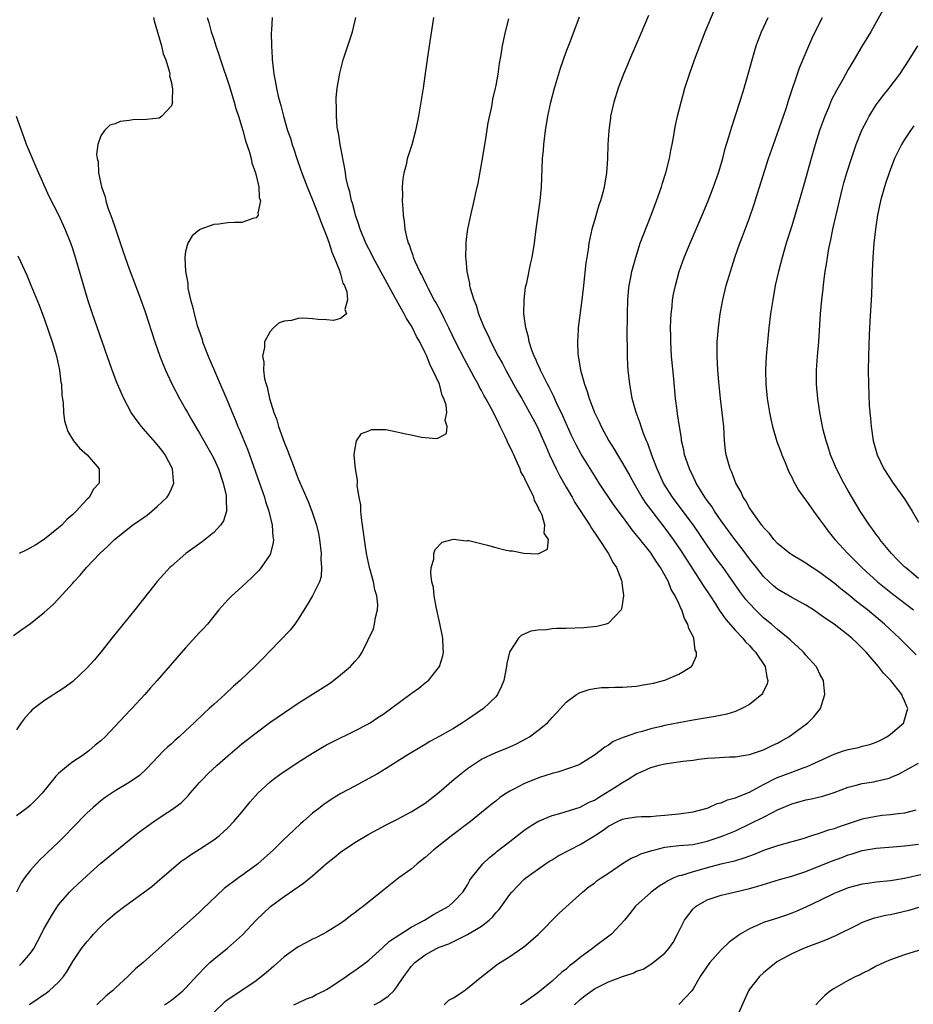
# Model space of a CAD drawing. Units: inches. Extents: x 2559000 to 2562000, y 1551000 to 1554000.
# Drawn here: x 2560335 to 2560462, y 1551557 to 1551697 of the extents above; entities that cross this region are included whole.
import ezdxf

# ---------------------------------------------------------------- set-up
doc = ezdxf.new("R2010")
doc.units = ezdxf.units.IN
doc.header["$MEASUREMENT"] = 0
doc.layers.add('LD25591551_2ft', color=33, linetype='Continuous')

msp = doc.modelspace()

# ---------------------------------------------------------------- linework, layer by layer
at = {"layer": 'LD25591551_2ft'}
for points, elevation in [([(2560459.54, 1551701), (2560457, 1551696.33), (2560456.24, 1551695), (2560455, 1551692.98), (2560453.51, 1551690.49), (2560453, 1551689.62), (2560452.23, 1551688.23), (2560451.33, 1551686.67), (2560450.66, 1551685.34), (2560450.2, 1551684.2), (2560449.68, 1551683), (2560449.5, 1551682.5), (2560448.96, 1551681), (2560448.33, 1551679), (2560447.74, 1551677), (2560446.71, 1551673.29), (2560446.05, 1551671), (2560445, 1551667.49), (2560444.22, 1551665), (2560443.62, 1551663), (2560443.11, 1551661), (2560442.67, 1551659), (2560442.3, 1551657), (2560441.98, 1551655), (2560441.74, 1551653), (2560441.5, 1551650.49), (2560441.39, 1551649), (2560441.3, 1551647), (2560441.34, 1551645), (2560441.53, 1551643), (2560441.85, 1551641), (2560442.04, 1551640.04), (2560442.28, 1551639), (2560442.89, 1551636.89), (2560443.43, 1551635.43), (2560443.6, 1551635), (2560444.08, 1551633.92), (2560444.6, 1551632.6), (2560445, 1551631.85), (2560445.26, 1551631.26), (2560445.98, 1551629.98), (2560446.81, 1551628.81), (2560447, 1551628.58), (2560448.07, 1551627), (2560449, 1551625.8), (2560449.53, 1551625), (2560450.17, 1551624.17), (2560451.12, 1551623), (2560452.96, 1551621), (2560454.94, 1551619), (2560457.18, 1551617), (2560459.3, 1551615.3), (2560462.26, 1551613)], 6938), ([(2560371.31, 1551697), (2560371.22, 1551695.22), (2560371.17, 1551694.83), (2560371.19, 1551693), (2560371.31, 1551691.31), (2560371.31, 1551691), (2560371.33, 1551690.67), (2560371.54, 1551689), (2560371.78, 1551687.78), (2560371.91, 1551687), (2560372.16, 1551685.84), (2560372.37, 1551685), (2560372.53, 1551684.53), (2560372.89, 1551683), (2560373.48, 1551681), (2560373.88, 1551679.88), (2560374.13, 1551679), (2560374.36, 1551678.36), (2560374.78, 1551677), (2560375.37, 1551675.37), (2560375.48, 1551675), (2560376.24, 1551673), (2560377, 1551671.15), (2560377.86, 1551669), (2560378.16, 1551668.16), (2560378.64, 1551667), (2560379, 1551666.05), (2560379.37, 1551665), (2560379.75, 1551663.75), (2560380.1, 1551663), (2560380.86, 1551661.14), (2560380.9, 1551661), (2560380.9, 1551660.9), (2560381, 1551660.66), (2560381.34, 1551659.34), (2560381.54, 1551659), (2560381.87, 1551658.13), (2560381.96, 1551657), (2560381.59, 1551655.59), (2560381.82, 1551655), (2560381, 1551654.31), (2560379.97, 1551654.03), (2560379, 1551654.16), (2560377.81, 1551654.19), (2560377, 1551654.29), (2560375.62, 1551654.38), (2560375, 1551654.34), (2560374.05, 1551654.05), (2560373, 1551653.96), (2560372.3, 1551653.7), (2560371.46, 1551653), (2560371, 1551652.49), (2560370.21, 1551651), (2560370.22, 1551650.22), (2560369.91, 1551649), (2560370.13, 1551648.13), (2560370.07, 1551647), (2560370.22, 1551645.78), (2560370.45, 1551645), (2560370.6, 1551644.6), (2560370.93, 1551643), (2560371.54, 1551641), (2560371.94, 1551639.94), (2560372.21, 1551639), (2560373, 1551636.77), (2560373.52, 1551635.52), (2560373.69, 1551635), (2560374.11, 1551633.89), (2560375, 1551631.58), (2560376.38, 1551628.38), (2560376.91, 1551627), (2560377.58, 1551625), (2560377.85, 1551623.85), (2560378.01, 1551623), (2560378.23, 1551621), (2560378.2, 1551620.2), (2560378.31, 1551619), (2560378.26, 1551617.74), (2560378.03, 1551617), (2560377.01, 1551615), (2560376.27, 1551613.73), (2560375, 1551611.71), (2560374.5, 1551611), (2560373.85, 1551610.15), (2560371, 1551607.22), (2560369.92, 1551606.08), (2560368.83, 1551605), (2560366.74, 1551603), (2560365.82, 1551602.18), (2560364.56, 1551601), (2560363, 1551599.6), (2560362.37, 1551599), (2560361.64, 1551598.36), (2560360.25, 1551597), (2560359, 1551595.84), (2560358.08, 1551595), (2560357.5, 1551594.5), (2560357, 1551594.02), (2560356.46, 1551593.54), (2560355.9, 1551593), (2560353.49, 1551590.51), (2560352.46, 1551589.54), (2560351, 1551588.54), (2560349, 1551587.33), (2560347.62, 1551586.38), (2560347, 1551585.93), (2560345.89, 1551585), (2560345, 1551584.2), (2560343, 1551582.14), (2560341.94, 1551581), (2560341, 1551580.06), (2560339.41, 1551578.59), (2560339, 1551578.17), (2560338.38, 1551577.62), (2560337.79, 1551577), (2560337, 1551576.1), (2560336.18, 1551575), (2560335.7, 1551574.3), (2560335, 1551572.99)], 6920), ([(2560362.06, 1551697), (2560362.29, 1551696.29), (2560362.63, 1551695), (2560363, 1551693.92), (2560363.29, 1551693), (2560363.75, 1551691.75), (2560363.96, 1551691), (2560365.22, 1551687.22), (2560365.89, 1551685), (2560366.13, 1551684.13), (2560366.51, 1551683), (2560367, 1551681.44), (2560367.13, 1551681), (2560367.52, 1551679.52), (2560368.06, 1551677.94), (2560368.29, 1551677), (2560368.39, 1551676.39), (2560368.92, 1551675), (2560369.4, 1551673), (2560369.47, 1551671.47), (2560369.64, 1551671), (2560369.26, 1551669.26), (2560369.31, 1551669), (2560369, 1551668.59), (2560368.53, 1551668.53), (2560367, 1551667.95), (2560365.94, 1551667.94), (2560365, 1551667.89), (2560363.73, 1551667.73), (2560363, 1551667.68), (2560361.15, 1551667), (2560361, 1551666.92), (2560359.96, 1551666.04), (2560359.31, 1551665), (2560359, 1551663.85), (2560358.88, 1551663), (2560358.91, 1551662.91), (2560358.98, 1551661), (2560359.32, 1551659.32), (2560359.31, 1551659), (2560359.35, 1551658.65), (2560359.73, 1551657), (2560360.01, 1551656.01), (2560360.21, 1551655), (2560360.67, 1551653.33), (2560360.83, 1551652.83), (2560361.34, 1551651.34), (2560361.43, 1551651), (2560362.21, 1551649), (2560365, 1551642.51), (2560365.62, 1551641), (2560366.03, 1551640.03), (2560366.44, 1551639), (2560366.62, 1551638.62), (2560367.78, 1551635.78), (2560369.51, 1551631), (2560370.19, 1551629), (2560370.36, 1551628.36), (2560370.81, 1551627), (2560371.29, 1551625), (2560371.38, 1551623.38), (2560371.46, 1551623), (2560371.43, 1551622.57), (2560371.06, 1551621), (2560371, 1551620.88), (2560369.75, 1551619), (2560369.41, 1551618.59), (2560368.41, 1551617.59), (2560367, 1551616.29), (2560365.56, 1551615), (2560365, 1551614.41), (2560363.73, 1551613), (2560362.1, 1551611), (2560361.58, 1551610.42), (2560361, 1551609.81), (2560359, 1551607.61), (2560354.99, 1551603), (2560354.04, 1551601.96), (2560353.22, 1551601), (2560351.37, 1551599), (2560351.18, 1551598.82), (2560347.6, 1551595), (2560347, 1551594.42), (2560346.2, 1551593.8), (2560345.29, 1551593), (2560344.32, 1551592.32), (2560343, 1551591.46), (2560342.4, 1551591), (2560341, 1551589.82), (2560340.59, 1551589.41), (2560340.29, 1551589), (2560338.65, 1551587), (2560337.84, 1551586.16), (2560337, 1551585.32), (2560336.61, 1551585), (2560335, 1551583.81)], 6918), ([(2560354.45, 1551697), (2560354.56, 1551696.56), (2560355.59, 1551693), (2560355.85, 1551691.85), (2560356.19, 1551691), (2560356.72, 1551689.28), (2560356.76, 1551689), (2560356.75, 1551688.75), (2560357, 1551687.77), (2560357.11, 1551687.11), (2560357.15, 1551687), (2560357.13, 1551685.13), (2560357.16, 1551685), (2560357, 1551684.47), (2560355.66, 1551683), (2560355.24, 1551682.76), (2560353.45, 1551682.55), (2560351.52, 1551682.48), (2560351, 1551682.4), (2560349.74, 1551682.26), (2560349, 1551681.95), (2560348.27, 1551681.73), (2560347.49, 1551681), (2560347, 1551680.25), (2560346.58, 1551679), (2560346.39, 1551677.61), (2560346.46, 1551677), (2560346.6, 1551676.6), (2560346.66, 1551675), (2560347.07, 1551673), (2560347.59, 1551671.59), (2560347.68, 1551671), (2560347.99, 1551670.01), (2560348.55, 1551668.55), (2560349, 1551667.19), (2560350.07, 1551664.07), (2560350.42, 1551663), (2560351, 1551661.36), (2560351.89, 1551659), (2560352.66, 1551657), (2560353.28, 1551655.28), (2560354.64, 1551651), (2560355.34, 1551649), (2560355.81, 1551647.81), (2560356.16, 1551647), (2560357.07, 1551645.07), (2560358.14, 1551643), (2560359, 1551641.49), (2560359.26, 1551641), (2560359.91, 1551639.91), (2560360.42, 1551639), (2560361, 1551638.07), (2560362.72, 1551635), (2560363, 1551634.46), (2560363.68, 1551633), (2560364.36, 1551631), (2560364.76, 1551629.24), (2560364.79, 1551629), (2560364.75, 1551628.75), (2560364.8, 1551627), (2560364.37, 1551625.63), (2560363.94, 1551625), (2560363, 1551623.97), (2560361.34, 1551622.66), (2560359.05, 1551621), (2560357, 1551619.2), (2560356.79, 1551619), (2560355.92, 1551618.08), (2560354.99, 1551617.01), (2560351.82, 1551613), (2560348.76, 1551609.24), (2560347, 1551607.02), (2560346.07, 1551605.93), (2560345, 1551604.73), (2560343, 1551602.84), (2560341.95, 1551602.05), (2560341, 1551601.41), (2560339, 1551600.15), (2560337.5, 1551599), (2560337.22, 1551598.78), (2560337, 1551598.56), (2560336.24, 1551597.76), (2560335.69, 1551597), (2560335, 1551596.01)], 6916), ([(2560335.44, 1551562.56), (2560335.89, 1551563), (2560337, 1551564.32), (2560337.46, 1551565), (2560338.01, 1551565.99), (2560339, 1551567.9), (2560340.12, 1551569.88), (2560341, 1551571.17), (2560342.56, 1551573), (2560343, 1551573.45), (2560345, 1551575.31), (2560347, 1551577.07), (2560349, 1551578.74), (2560351.83, 1551581), (2560352.49, 1551581.51), (2560354.51, 1551583), (2560355.97, 1551583.97), (2560357, 1551584.63), (2560358.36, 1551585.64), (2560359.37, 1551586.63), (2560359.66, 1551587), (2560361, 1551588.51), (2560361.44, 1551589), (2560362.21, 1551589.79), (2560363.5, 1551591), (2560365, 1551592.33), (2560367, 1551594.01), (2560369, 1551595.58), (2560370.97, 1551597.03), (2560372.14, 1551597.86), (2560375, 1551599.79), (2560379.41, 1551602.59), (2560379.99, 1551603), (2560381, 1551603.79), (2560382.41, 1551605), (2560383, 1551605.7), (2560383.63, 1551606.37), (2560384.07, 1551607), (2560385.66, 1551610.34), (2560385.83, 1551611), (2560385.94, 1551611.94), (2560386.23, 1551613), (2560386.26, 1551613.74), (2560386.12, 1551615), (2560385.87, 1551615.87), (2560385.66, 1551617), (2560385.12, 1551619), (2560384.69, 1551621), (2560384.38, 1551623), (2560384.12, 1551625), (2560383.96, 1551626.04), (2560383.87, 1551627), (2560383.85, 1551627.85), (2560383.64, 1551629), (2560383.37, 1551630.63), (2560383.38, 1551631), (2560383.42, 1551631.42), (2560383.1, 1551633), (2560382.93, 1551635), (2560383, 1551635.67), (2560383.27, 1551637), (2560383.98, 1551638.02), (2560385, 1551638.42), (2560385.4, 1551638.6), (2560387.41, 1551638.59), (2560389, 1551638.27), (2560390.02, 1551638.02), (2560391, 1551637.83), (2560392.5, 1551637.5), (2560393, 1551637.44), (2560394.67, 1551637.33), (2560395, 1551637.47), (2560396, 1551638), (2560396.14, 1551639), (2560395.85, 1551639.85), (2560396.08, 1551641), (2560395.97, 1551642.03), (2560395.64, 1551643), (2560395.43, 1551643.43), (2560395.01, 1551645), (2560394.1, 1551647), (2560393.71, 1551647.71), (2560393.22, 1551649), (2560393, 1551649.47), (2560392.22, 1551651), (2560391.77, 1551651.77), (2560391.19, 1551653), (2560391, 1551653.34), (2560390.35, 1551654.35), (2560390.03, 1551655), (2560389.63, 1551655.63), (2560388.92, 1551656.92), (2560388.75, 1551657.25), (2560385.61, 1551663), (2560385.42, 1551663.42), (2560385, 1551664.21), (2560384.6, 1551665), (2560383.79, 1551667), (2560383.61, 1551667.61), (2560383.11, 1551669), (2560383, 1551669.39), (2560382.67, 1551670.67), (2560382.55, 1551671), (2560382.29, 1551672.29), (2560382.07, 1551673), (2560381.8, 1551674.2), (2560381.68, 1551675), (2560381.61, 1551675.61), (2560381.32, 1551677), (2560381.29, 1551677.29), (2560380.93, 1551679), (2560380.68, 1551680.68), (2560380.61, 1551681), (2560380.53, 1551681.47), (2560380.41, 1551683), (2560380.44, 1551684.44), (2560380.39, 1551685), (2560380.39, 1551685.61), (2560380.53, 1551687), (2560380.87, 1551689.13), (2560381.36, 1551691), (2560382.7, 1551695), (2560383.18, 1551697)], 6922), ([(2560336.81, 1551557), (2560336.91, 1551557.09), (2560338.11, 1551557.89), (2560339, 1551558.53), (2560339.29, 1551558.71), (2560339.67, 1551559), (2560341, 1551560.23), (2560341.67, 1551561), (2560342.22, 1551561.78), (2560343, 1551563.14), (2560344.26, 1551565), (2560345, 1551565.95), (2560345.51, 1551566.49), (2560345.94, 1551567), (2560347, 1551568.13), (2560347.93, 1551569), (2560349, 1551569.95), (2560350.37, 1551571), (2560353, 1551572.86), (2560354.21, 1551573.79), (2560355, 1551574.43), (2560357, 1551576.18), (2560357.96, 1551577), (2560358.54, 1551577.46), (2560359, 1551577.77), (2560359.71, 1551578.29), (2560361, 1551579.08), (2560363, 1551580.41), (2560363.81, 1551581), (2560364.43, 1551581.57), (2560365, 1551582.12), (2560365.86, 1551583), (2560367, 1551584.34), (2560368.19, 1551585.81), (2560369.24, 1551587), (2560371, 1551588.61), (2560371.49, 1551589), (2560372.36, 1551589.64), (2560375, 1551591.42), (2560377, 1551592.71), (2560378.44, 1551593.56), (2560379, 1551593.88), (2560379.74, 1551594.26), (2560383, 1551595.84), (2560384.75, 1551596.75), (2560385.19, 1551597), (2560386.27, 1551597.73), (2560387, 1551598.16), (2560391, 1551601.15), (2560392.09, 1551601.91), (2560393, 1551602.67), (2560393.2, 1551602.8), (2560393.45, 1551603), (2560395.05, 1551605), (2560395.51, 1551606.49), (2560395.59, 1551607), (2560395.54, 1551607.54), (2560395.5, 1551609), (2560395.09, 1551611.09), (2560394.54, 1551613.46), (2560394.26, 1551615), (2560394.17, 1551616.17), (2560393.96, 1551617), (2560393.79, 1551618.21), (2560393.87, 1551619), (2560394.21, 1551620.21), (2560394.24, 1551621), (2560394.42, 1551621.58), (2560395.39, 1551622.61), (2560397, 1551623.03), (2560398.82, 1551622.82), (2560399, 1551622.85), (2560399.17, 1551622.83), (2560401.83, 1551622.17), (2560403, 1551621.85), (2560404.51, 1551621.49), (2560405, 1551621.39), (2560405.39, 1551621.39), (2560407, 1551621.04), (2560409, 1551620.96), (2560409.13, 1551621), (2560410.36, 1551621.64), (2560410.47, 1551623), (2560409.9, 1551623.9), (2560409.98, 1551625), (2560409.58, 1551626.42), (2560409.3, 1551627), (2560409.18, 1551627.18), (2560409, 1551627.69), (2560408.51, 1551628.51), (2560408.4, 1551629), (2560407.9, 1551630.1), (2560407.26, 1551631.26), (2560407, 1551631.91), (2560406.59, 1551632.59), (2560406.46, 1551633), (2560406.07, 1551633.93), (2560405.56, 1551635), (2560405.37, 1551635.37), (2560405, 1551636.18), (2560404.71, 1551636.71), (2560404.61, 1551637), (2560404.29, 1551637.71), (2560403.65, 1551639), (2560403.43, 1551639.43), (2560403, 1551640.35), (2560402.78, 1551640.78), (2560402.67, 1551641), (2560401.61, 1551643), (2560401.38, 1551643.38), (2560401, 1551644.12), (2560400.68, 1551644.68), (2560400.53, 1551645), (2560399.97, 1551646.03), (2560398.56, 1551648.56), (2560397.31, 1551651), (2560396.35, 1551653), (2560395.69, 1551654.31), (2560395.25, 1551655.25), (2560394.55, 1551656.55), (2560394.29, 1551657), (2560393.47, 1551658.53), (2560393.23, 1551659), (2560393.17, 1551659.17), (2560393, 1551659.49), (2560392.52, 1551660.52), (2560392.24, 1551661), (2560391.6, 1551662.4), (2560391.36, 1551663), (2560391.28, 1551663.28), (2560391, 1551664.02), (2560390.76, 1551664.76), (2560390.65, 1551665), (2560390.51, 1551665.49), (2560390.18, 1551667), (2560390.07, 1551668.07), (2560389.9, 1551669), (2560389.89, 1551669.89), (2560389.77, 1551671), (2560389.84, 1551671.84), (2560389.8, 1551673), (2560389.87, 1551674.13), (2560390.02, 1551675), (2560390.38, 1551676.38), (2560390.5, 1551677), (2560391.14, 1551679), (2560391.68, 1551681), (2560391.91, 1551682.09), (2560392.08, 1551683), (2560392.42, 1551685), (2560392.74, 1551687), (2560393, 1551688.72), (2560393.27, 1551690.73), (2560393.38, 1551691.38), (2560393.6, 1551693), (2560394.09, 1551696.09), (2560394.25, 1551697)], 6924), ([(2560404.83, 1551696.83), (2560404.34, 1551695), (2560404.1, 1551693.9), (2560403.92, 1551693), (2560403.74, 1551691.74), (2560403.5, 1551690.5), (2560403.29, 1551689), (2560403, 1551687.36), (2560402.93, 1551687), (2560402.57, 1551685.43), (2560402.39, 1551684.39), (2560401.91, 1551682.09), (2560401.52, 1551679.52), (2560401, 1551676.43), (2560400.49, 1551673.51), (2560400.16, 1551672.16), (2560399.91, 1551671), (2560399.42, 1551669), (2560399.01, 1551666.99), (2560398.78, 1551665.22), (2560398.77, 1551665), (2560398.78, 1551664.78), (2560398.72, 1551663), (2560398.77, 1551662.77), (2560398.9, 1551661), (2560399.28, 1551659.28), (2560399.31, 1551659), (2560399.39, 1551658.61), (2560399.88, 1551657), (2560400.21, 1551656.21), (2560400.54, 1551655), (2560401.35, 1551653), (2560401.92, 1551651.92), (2560402.31, 1551651), (2560403.36, 1551649), (2560403.95, 1551647.95), (2560404.44, 1551647), (2560406.06, 1551644.06), (2560406.69, 1551643), (2560407.82, 1551641), (2560408.22, 1551640.22), (2560408.9, 1551639), (2560409.8, 1551637), (2560410.15, 1551636.15), (2560410.65, 1551635), (2560411.58, 1551633), (2560412.05, 1551632.05), (2560413, 1551630.39), (2560413.83, 1551629), (2560414.25, 1551628.25), (2560416.35, 1551625), (2560416.59, 1551624.59), (2560417.4, 1551623.4), (2560417.69, 1551623), (2560418.94, 1551621.06), (2560419.66, 1551619.66), (2560420.12, 1551619), (2560420.84, 1551617.16), (2560420.89, 1551617), (2560420.89, 1551616.89), (2560421, 1551616.1), (2560421.11, 1551615.11), (2560421.14, 1551615), (2560420.87, 1551613.13), (2560420.8, 1551613), (2560419, 1551611.11), (2560418.69, 1551611), (2560417.36, 1551610.64), (2560415.52, 1551610.47), (2560413, 1551610.39), (2560411.61, 1551610.39), (2560411, 1551610.33), (2560410.2, 1551610.2), (2560409, 1551610.15), (2560408.01, 1551609.99), (2560406.62, 1551609.38), (2560406.26, 1551609), (2560405, 1551607.11), (2560404.96, 1551607), (2560404.59, 1551605.41), (2560404.55, 1551605), (2560404.14, 1551603), (2560403.83, 1551602.17), (2560403.26, 1551601), (2560403, 1551600.69), (2560401.29, 1551599), (2560399, 1551597.46), (2560398.29, 1551597), (2560397, 1551596.21), (2560395.1, 1551595.1), (2560393.64, 1551594.36), (2560393, 1551593.94), (2560390.29, 1551592.29), (2560387.48, 1551590.52), (2560386.22, 1551589.78), (2560385, 1551589.09), (2560383, 1551588.02), (2560381.05, 1551586.95), (2560379.8, 1551586.2), (2560378.61, 1551585.39), (2560378.09, 1551585), (2560377, 1551584.16), (2560375.69, 1551583), (2560375.31, 1551582.69), (2560373.58, 1551581), (2560373, 1551580.49), (2560371.47, 1551579), (2560369.26, 1551577), (2560369, 1551576.79), (2560367, 1551575.32), (2560366.52, 1551575), (2560364.5, 1551573.5), (2560361.43, 1551570.57), (2560361, 1551570.13), (2560357.47, 1551567), (2560356.14, 1551565.86), (2560355.2, 1551565), (2560352.97, 1551563), (2560351.9, 1551562.1), (2560350.83, 1551561), (2560349, 1551559.34), (2560348.65, 1551559), (2560347.74, 1551558.26), (2560346.42, 1551557)], 6926), ([(2560356, 1551557), (2560357, 1551557.68), (2560358.61, 1551559), (2560359, 1551559.37), (2560360.74, 1551561.26), (2560361.72, 1551562.28), (2560362.46, 1551563), (2560363, 1551563.48), (2560364.95, 1551565.05), (2560367.07, 1551566.93), (2560369.04, 1551569), (2560371.06, 1551570.94), (2560373, 1551572.38), (2560375.73, 1551574.27), (2560377, 1551575.3), (2560379, 1551577.04), (2560380.09, 1551577.91), (2560381, 1551578.65), (2560383, 1551580.02), (2560385, 1551581.21), (2560387.48, 1551582.52), (2560389, 1551583.29), (2560391, 1551584.37), (2560393, 1551585.62), (2560395, 1551587.15), (2560397.13, 1551589), (2560399, 1551590.52), (2560399.69, 1551591), (2560401, 1551591.82), (2560403, 1551592.77), (2560404.59, 1551593.41), (2560405.97, 1551594.03), (2560407.3, 1551594.7), (2560407.79, 1551595), (2560409, 1551595.88), (2560410.34, 1551597), (2560411, 1551597.74), (2560412.21, 1551599), (2560413, 1551599.9), (2560414.48, 1551601), (2560414.79, 1551601.21), (2560415, 1551601.3), (2560416.27, 1551601.73), (2560417, 1551601.85), (2560418.02, 1551601.98), (2560419, 1551602), (2560419.93, 1551602.07), (2560421, 1551602.06), (2560423, 1551602.21), (2560423.69, 1551602.31), (2560425.39, 1551602.61), (2560427, 1551603.02), (2560429, 1551603.89), (2560430.78, 1551605), (2560431, 1551605.41), (2560431.5, 1551606.5), (2560431.51, 1551607), (2560431.31, 1551607.31), (2560431.09, 1551609), (2560431, 1551609.21), (2560430.38, 1551610.38), (2560430.28, 1551611), (2560429.79, 1551611.79), (2560429.42, 1551613), (2560429.26, 1551613.26), (2560429, 1551613.89), (2560428.48, 1551615), (2560427.9, 1551615.9), (2560427.5, 1551617), (2560426.4, 1551619), (2560425.81, 1551619.81), (2560425.08, 1551621), (2560425, 1551621.11), (2560423.26, 1551623.26), (2560423, 1551623.62), (2560422.36, 1551624.36), (2560421.91, 1551625), (2560421, 1551626.24), (2560419.82, 1551627.82), (2560417.68, 1551631), (2560417, 1551632.06), (2560415.11, 1551635.11), (2560414.41, 1551636.41), (2560413.75, 1551637.75), (2560413.18, 1551639), (2560412.52, 1551640.52), (2560411.65, 1551642.35), (2560411.26, 1551643.26), (2560411, 1551643.75), (2560410.59, 1551644.59), (2560410.35, 1551645), (2560409.68, 1551646.32), (2560409.36, 1551647), (2560409.27, 1551647.27), (2560409, 1551647.82), (2560408.66, 1551648.66), (2560408.48, 1551649), (2560408.15, 1551649.85), (2560407.77, 1551651), (2560407.66, 1551651.66), (2560407.27, 1551653), (2560407.01, 1551654.99), (2560407.03, 1551657), (2560407.25, 1551658.75), (2560407.4, 1551659.4), (2560407.95, 1551662.05), (2560408.17, 1551663), (2560408.49, 1551665), (2560408.76, 1551667), (2560409.33, 1551671), (2560409.51, 1551673), (2560409.6, 1551675.6), (2560409.66, 1551677), (2560409.78, 1551678.22), (2560409.82, 1551679), (2560410.07, 1551681), (2560410.38, 1551683), (2560410.82, 1551685), (2560411.34, 1551687), (2560412.18, 1551689.82), (2560413, 1551692.15), (2560413.55, 1551693.55), (2560414.9, 1551697.1)], 6928), ([(2560424.69, 1551697.31), (2560423.5, 1551694.5), (2560422, 1551691), (2560421.72, 1551690.28), (2560421.15, 1551689), (2560420.39, 1551687), (2560419.75, 1551685), (2560419.31, 1551683), (2560419.27, 1551682.73), (2560419.05, 1551681), (2560418.93, 1551679), (2560418.86, 1551677), (2560418.74, 1551675), (2560418.48, 1551673.52), (2560418.41, 1551673), (2560418.21, 1551672.21), (2560417.85, 1551671), (2560417.62, 1551670.38), (2560417, 1551668.25), (2560416.66, 1551667), (2560416.34, 1551665.66), (2560416.23, 1551665), (2560416.11, 1551664.11), (2560415.91, 1551663), (2560415.79, 1551662.21), (2560415.45, 1551659), (2560415.42, 1551658.58), (2560415.24, 1551657), (2560414.7, 1551653), (2560414.71, 1551652.71), (2560414.59, 1551651), (2560414.65, 1551649.35), (2560414.7, 1551649), (2560414.76, 1551648.76), (2560415.02, 1551647), (2560415.59, 1551645), (2560415.99, 1551643.99), (2560416.28, 1551643), (2560417.04, 1551641), (2560417.68, 1551639.68), (2560417.96, 1551639), (2560419.04, 1551637), (2560419.81, 1551635.81), (2560420.26, 1551635), (2560421, 1551633.82), (2560422.03, 1551632.03), (2560422.6, 1551631), (2560423, 1551630.33), (2560423.75, 1551629), (2560424.23, 1551628.23), (2560425.13, 1551627), (2560427, 1551624.61), (2560428.19, 1551623), (2560429.32, 1551621.32), (2560431, 1551618.67), (2560432.11, 1551617), (2560432.45, 1551616.45), (2560433.42, 1551615), (2560434.22, 1551613.78), (2560434.81, 1551612.81), (2560435, 1551612.58), (2560435.65, 1551611.65), (2560437, 1551610.1), (2560438.05, 1551609), (2560438.46, 1551608.46), (2560439, 1551607.94), (2560439.44, 1551607.44), (2560439.88, 1551607), (2560441.23, 1551605), (2560441.48, 1551603.48), (2560441.63, 1551603), (2560441.5, 1551602.5), (2560440.85, 1551601.15), (2560440.74, 1551601), (2560439, 1551599.58), (2560437.92, 1551599), (2560437, 1551598.61), (2560435.78, 1551598.22), (2560434.13, 1551597.87), (2560431, 1551597.36), (2560429, 1551597), (2560427, 1551596.61), (2560426.47, 1551596.47), (2560425, 1551596.15), (2560423.77, 1551595.77), (2560423, 1551595.58), (2560421.39, 1551595), (2560421.09, 1551594.91), (2560419.68, 1551594.32), (2560419, 1551593.82), (2560418.47, 1551593.53), (2560417.82, 1551593), (2560417, 1551592.4), (2560415, 1551591.14), (2560414.69, 1551591), (2560411.96, 1551590.04), (2560411, 1551589.82), (2560409.22, 1551589.22), (2560407, 1551588.32), (2560405.56, 1551587.56), (2560405, 1551587.29), (2560404.53, 1551587), (2560403.61, 1551586.39), (2560403, 1551585.88), (2560402.49, 1551585.51), (2560401, 1551584.28), (2560399.43, 1551583), (2560396.91, 1551581.09), (2560394.25, 1551579), (2560393, 1551577.87), (2560391.87, 1551577), (2560391, 1551576.23), (2560389.27, 1551575), (2560386.88, 1551573.12), (2560384.27, 1551571), (2560383.53, 1551570.47), (2560383, 1551570.03), (2560382.4, 1551569.6), (2560381.64, 1551569), (2560381, 1551568.54), (2560379, 1551567.29), (2560378.48, 1551567), (2560377.5, 1551566.5), (2560377, 1551566.29), (2560376.18, 1551565.82), (2560375, 1551565.21), (2560373, 1551563.79), (2560371.54, 1551562.46), (2560370.44, 1551561.56), (2560369.8, 1551561), (2560369, 1551560.41), (2560365, 1551557.71), (2560364.59, 1551557.41), (2560363, 1551555.9)], 6930), ([(2560374.36, 1551557), (2560375, 1551557.29), (2560376.15, 1551557.85), (2560377, 1551558.14), (2560377.54, 1551558.46), (2560378.69, 1551559), (2560379, 1551559.17), (2560379.45, 1551559.45), (2560381.78, 1551561), (2560382.48, 1551561.52), (2560383, 1551561.85), (2560384.6, 1551563), (2560385, 1551563.32), (2560386.93, 1551565.07), (2560387, 1551565.13), (2560387.95, 1551566.05), (2560391, 1551568), (2560392.9, 1551569), (2560394.19, 1551569.81), (2560396.35, 1551571), (2560397, 1551571.59), (2560398.33, 1551573), (2560399, 1551574.02), (2560399.34, 1551574.66), (2560399.58, 1551575), (2560401.2, 1551577), (2560402.12, 1551577.88), (2560403, 1551578.59), (2560403.21, 1551578.79), (2560405, 1551580.18), (2560406.1, 1551581), (2560407, 1551581.71), (2560407.77, 1551582.23), (2560409, 1551583.02), (2560411, 1551583.86), (2560412.12, 1551584.12), (2560415, 1551585.01), (2560416.28, 1551585.72), (2560417, 1551586.03), (2560417.59, 1551586.41), (2560418.58, 1551587), (2560419.79, 1551587.79), (2560421, 1551588.55), (2560421.8, 1551589), (2560423, 1551589.75), (2560423.87, 1551590.13), (2560425, 1551590.66), (2560426.2, 1551591), (2560427, 1551591.19), (2560429.55, 1551591.55), (2560431, 1551591.71), (2560431.83, 1551591.83), (2560433, 1551591.96), (2560434.05, 1551592.05), (2560436.17, 1551592.17), (2560437, 1551592.19), (2560438.4, 1551592.4), (2560439, 1551592.52), (2560440.58, 1551593), (2560441, 1551593.15), (2560442.23, 1551593.77), (2560443, 1551594.13), (2560443.55, 1551594.45), (2560444.59, 1551595), (2560447.29, 1551597), (2560448.14, 1551597.86), (2560449.06, 1551599), (2560449.71, 1551601), (2560449.57, 1551602.43), (2560449.5, 1551603), (2560449, 1551603.9), (2560448.65, 1551604.65), (2560448.46, 1551605), (2560447, 1551606.57), (2560446.65, 1551607), (2560445.82, 1551607.82), (2560445, 1551608.51), (2560444.76, 1551608.76), (2560444.49, 1551609), (2560443, 1551610.22), (2560442.11, 1551611), (2560441, 1551611.89), (2560439.86, 1551613), (2560439, 1551613.9), (2560438.5, 1551614.5), (2560437.63, 1551615.63), (2560435.25, 1551619), (2560434.3, 1551620.3), (2560433, 1551622.15), (2560431.85, 1551623.85), (2560431.06, 1551625), (2560429.33, 1551627.33), (2560428.07, 1551629), (2560426.83, 1551631), (2560426.26, 1551632.26), (2560425.9, 1551633), (2560425.19, 1551634.81), (2560424.58, 1551636.58), (2560424.38, 1551637), (2560423.97, 1551638.03), (2560423.64, 1551639), (2560423.5, 1551639.5), (2560422.94, 1551641), (2560422.38, 1551643), (2560422.19, 1551644.19), (2560422.01, 1551645), (2560421.78, 1551647), (2560421.73, 1551647.73), (2560421.68, 1551649), (2560421.69, 1551650.31), (2560421.66, 1551651.66), (2560421.71, 1551655), (2560421.77, 1551657), (2560421.86, 1551658.14), (2560421.95, 1551659), (2560422.18, 1551660.18), (2560422.32, 1551661), (2560422.87, 1551663), (2560423.52, 1551665), (2560423.9, 1551666.1), (2560425.06, 1551669), (2560425.82, 1551671), (2560426.51, 1551673), (2560426.61, 1551673.39), (2560427.14, 1551675), (2560427.65, 1551677), (2560427.85, 1551678.15), (2560428.03, 1551679), (2560428.27, 1551680.27), (2560428.48, 1551681.52), (2560428.81, 1551683), (2560429.3, 1551685), (2560429.85, 1551687), (2560430.49, 1551689), (2560431.2, 1551691), (2560431.95, 1551693), (2560432.73, 1551695), (2560433.99, 1551698.01)], 6932), ([(2560385.77, 1551557), (2560386.58, 1551557.42), (2560387.76, 1551558.24), (2560388.54, 1551559), (2560389, 1551559.53), (2560389.95, 1551561), (2560390.42, 1551561.58), (2560391, 1551562.43), (2560391.51, 1551563), (2560393, 1551564.1), (2560394.62, 1551565), (2560395, 1551565.17), (2560396.34, 1551565.66), (2560399, 1551566.97), (2560401, 1551568.15), (2560402.07, 1551569), (2560402.55, 1551569.45), (2560403, 1551570.03), (2560403.48, 1551570.52), (2560405, 1551572.66), (2560405.28, 1551573), (2560407, 1551574.76), (2560407.27, 1551575), (2560410.09, 1551577), (2560410.63, 1551577.37), (2560411, 1551577.57), (2560411.87, 1551578.13), (2560413.52, 1551579), (2560415, 1551579.76), (2560417, 1551580.95), (2560418.24, 1551581.76), (2560419, 1551582.33), (2560420.29, 1551583), (2560421, 1551583.33), (2560421.42, 1551583.42), (2560423, 1551583.64), (2560423.7, 1551583.7), (2560425, 1551583.71), (2560425.81, 1551583.81), (2560427, 1551583.9), (2560428.01, 1551584.01), (2560429, 1551584.1), (2560431, 1551584.38), (2560433, 1551584.91), (2560433.25, 1551585), (2560434.44, 1551585.56), (2560435, 1551585.66), (2560435.91, 1551586.09), (2560437, 1551586.35), (2560437.44, 1551586.56), (2560439, 1551587.17), (2560441, 1551588.23), (2560442.82, 1551589.18), (2560445, 1551590.01), (2560446.6, 1551590.6), (2560447.2, 1551590.8), (2560451, 1551592.57), (2560452.35, 1551593), (2560453, 1551593.23), (2560454.49, 1551593.51), (2560455, 1551593.66), (2560456.08, 1551593.92), (2560457, 1551594.25), (2560457.51, 1551594.49), (2560458.51, 1551595), (2560459, 1551595.39), (2560460.88, 1551597), (2560460.92, 1551597.08), (2560461.49, 1551599), (2560461.31, 1551599.31), (2560461, 1551600.1), (2560460.71, 1551600.71), (2560460.63, 1551601), (2560459.06, 1551603), (2560458.02, 1551604.02), (2560457.29, 1551605), (2560455.55, 1551607), (2560455, 1551607.58), (2560454.27, 1551608.27), (2560453.52, 1551609), (2560453, 1551609.44), (2560451, 1551610.96), (2560449.77, 1551611.77), (2560449, 1551612.37), (2560448.07, 1551613), (2560447, 1551613.67), (2560446.16, 1551614.16), (2560445, 1551614.77), (2560443, 1551615.95), (2560442.42, 1551616.42), (2560441.78, 1551617), (2560441, 1551617.74), (2560439.98, 1551619), (2560439, 1551620.26), (2560437.84, 1551621.84), (2560436.94, 1551623), (2560435, 1551625.65), (2560434.05, 1551627), (2560433.65, 1551627.65), (2560433, 1551628.51), (2560432.66, 1551629), (2560431.44, 1551631), (2560431.31, 1551631.31), (2560431, 1551631.91), (2560430.48, 1551633), (2560430.19, 1551633.81), (2560429.81, 1551635), (2560429.69, 1551635.69), (2560429.38, 1551637), (2560429.34, 1551637.34), (2560429.06, 1551639), (2560428.81, 1551640.81), (2560428.73, 1551641.27), (2560428.52, 1551643), (2560428.25, 1551645.75), (2560427.95, 1551649), (2560427.84, 1551651), (2560427.84, 1551651.84), (2560427.82, 1551653), (2560427.84, 1551654.16), (2560427.89, 1551655), (2560428.02, 1551656.02), (2560428.1, 1551657), (2560428.23, 1551657.77), (2560428.49, 1551659), (2560429.04, 1551661), (2560429.76, 1551663), (2560430.57, 1551665), (2560432.3, 1551669), (2560433.13, 1551671), (2560433.9, 1551673), (2560434.6, 1551675), (2560435.21, 1551677), (2560435.57, 1551678.43), (2560436.08, 1551680.08), (2560436.48, 1551681.52), (2560437.63, 1551685), (2560438.26, 1551687), (2560438.84, 1551689), (2560439.37, 1551691), (2560439.96, 1551693), (2560440.24, 1551693.76), (2560440.73, 1551695), (2560441.65, 1551697)], 6934), ([(2560462.65, 1551606.65), (2560461.64, 1551607.64), (2560460.31, 1551609), (2560458.16, 1551611), (2560455.76, 1551613), (2560455, 1551613.6), (2560454.2, 1551614.2), (2560453, 1551615.19), (2560451.97, 1551615.97), (2560451, 1551616.79), (2560449, 1551618.33), (2560447.91, 1551619), (2560447.37, 1551619.37), (2560447, 1551619.65), (2560445, 1551620.81), (2560444.74, 1551621), (2560443, 1551622.42), (2560442.48, 1551623), (2560441.85, 1551623.85), (2560441, 1551624.7), (2560440.88, 1551624.88), (2560440.78, 1551625), (2560440.12, 1551625.88), (2560439.32, 1551627), (2560439.21, 1551627.21), (2560439, 1551627.5), (2560438.48, 1551628.48), (2560438.1, 1551629), (2560437.79, 1551629.79), (2560437.07, 1551631), (2560436.52, 1551632.52), (2560436.26, 1551633), (2560435.71, 1551635), (2560435.62, 1551635.62), (2560435.48, 1551637), (2560435.35, 1551639), (2560435.14, 1551641), (2560434.89, 1551643), (2560434.65, 1551645.35), (2560434.52, 1551647), (2560434.43, 1551649), (2560434.44, 1551651), (2560434.59, 1551653), (2560434.86, 1551655), (2560435.24, 1551657), (2560435.72, 1551659), (2560436.29, 1551661), (2560436.94, 1551663), (2560437.65, 1551665), (2560438.03, 1551665.97), (2560439, 1551668.61), (2560439.62, 1551670.38), (2560441.72, 1551677), (2560442.41, 1551679), (2560443, 1551680.63), (2560443.83, 1551683), (2560444.26, 1551684.26), (2560444.61, 1551685.39), (2560446.12, 1551689.88), (2560447.42, 1551693), (2560447.9, 1551694.1), (2560448.34, 1551695), (2560449.36, 1551697)], 6936), ([(2560463, 1551617.47), (2560461.13, 1551619), (2560461, 1551619.13), (2560460.07, 1551620.07), (2560459.13, 1551621), (2560457.51, 1551623), (2560457.32, 1551623.32), (2560457, 1551623.72), (2560456.47, 1551624.47), (2560456.05, 1551625), (2560454.72, 1551627), (2560453, 1551629.88), (2560452.37, 1551631), (2560451.34, 1551633), (2560450.49, 1551635), (2560450.15, 1551636.15), (2560449.86, 1551637), (2560449.47, 1551638.53), (2560449.37, 1551639), (2560448.97, 1551641), (2560448.68, 1551643), (2560448.53, 1551645), (2560448.52, 1551647), (2560448.65, 1551649), (2560448.82, 1551651), (2560449.07, 1551655), (2560449.25, 1551657), (2560449.45, 1551658.55), (2560449.55, 1551659.55), (2560449.75, 1551661), (2560449.95, 1551662.05), (2560450.07, 1551663), (2560450.28, 1551664.28), (2560450.53, 1551665.47), (2560450.83, 1551667), (2560451.62, 1551670.38), (2560451.76, 1551671), (2560452.25, 1551673), (2560452.41, 1551673.59), (2560452.82, 1551675), (2560453.46, 1551677), (2560453.73, 1551677.73), (2560454.16, 1551679), (2560454.96, 1551681.04), (2560455.63, 1551682.37), (2560455.98, 1551683), (2560457, 1551684.61), (2560457.28, 1551685), (2560458.02, 1551685.98), (2560458.83, 1551687), (2560460.35, 1551689), (2560461.68, 1551691), (2560462.89, 1551693)], 6940), ([(2560334.62, 1551609.38), (2560335.79, 1551610.21), (2560337, 1551611.07), (2560339, 1551612.67), (2560340.22, 1551613.78), (2560341, 1551614.59), (2560343, 1551616.79), (2560343.17, 1551617), (2560344.06, 1551617.94), (2560344.94, 1551619), (2560346.83, 1551621), (2560347.96, 1551622.04), (2560348.94, 1551623), (2560351.47, 1551625), (2560352.38, 1551625.62), (2560353, 1551626.07), (2560353.55, 1551626.45), (2560355, 1551627.66), (2560356.41, 1551629), (2560356.65, 1551629.35), (2560357, 1551630.18), (2560357.36, 1551631), (2560357.29, 1551631.29), (2560357.14, 1551633), (2560356.1, 1551635), (2560355.64, 1551635.64), (2560354.74, 1551636.74), (2560353, 1551638.72), (2560352.74, 1551639), (2560351.99, 1551639.99), (2560351.3, 1551641), (2560350.25, 1551643), (2560349.85, 1551643.85), (2560349.26, 1551645.26), (2560348.59, 1551647), (2560345.79, 1551655), (2560345.14, 1551657), (2560343.37, 1551663), (2560343, 1551664.2), (2560342.73, 1551665), (2560341.94, 1551667), (2560341.03, 1551669), (2560339.65, 1551671.65), (2560337.79, 1551675.79), (2560337.27, 1551677), (2560336.45, 1551679), (2560336.07, 1551680.07), (2560335, 1551682.96)], 6914), ([(2560462.33, 1551681.67), (2560461.87, 1551681), (2560461, 1551679.7), (2560460.56, 1551679), (2560460.03, 1551677.97), (2560459.56, 1551677), (2560458.8, 1551675), (2560458.37, 1551673.63), (2560458.15, 1551673), (2560457.58, 1551671), (2560457.17, 1551669), (2560456.89, 1551667), (2560456.66, 1551665), (2560456.49, 1551663), (2560456.39, 1551661), (2560456.3, 1551657.7), (2560456.21, 1551656.21), (2560456.1, 1551653.9), (2560455.99, 1551651.99), (2560455.87, 1551649), (2560455.84, 1551647), (2560455.89, 1551645), (2560456, 1551642), (2560456.07, 1551641), (2560456.16, 1551640.16), (2560456.25, 1551639), (2560456.55, 1551637), (2560457.1, 1551635), (2560458.06, 1551633), (2560459.38, 1551631), (2560461, 1551628.77), (2560462.08, 1551627), (2560463, 1551625.45)], 6942), ([(2560335.22, 1551663.22), (2560335.57, 1551662.43), (2560336.47, 1551660.47), (2560337.08, 1551659.08), (2560338.24, 1551656.24), (2560339, 1551654.19), (2560340.09, 1551651), (2560340.56, 1551649.44), (2560340.69, 1551649), (2560341.11, 1551647), (2560341.32, 1551645.32), (2560341.39, 1551645), (2560341.46, 1551643.46), (2560341.63, 1551642.37), (2560341.67, 1551641), (2560341.82, 1551639.82), (2560342.3, 1551638.3), (2560343.12, 1551637), (2560343.94, 1551635.94), (2560345.03, 1551635), (2560346.73, 1551633), (2560346.77, 1551632.77), (2560346.73, 1551631), (2560345.91, 1551630.09), (2560345.38, 1551629), (2560345, 1551628.65), (2560343.51, 1551627), (2560343.23, 1551626.77), (2560343, 1551626.53), (2560342.18, 1551625.82), (2560341.44, 1551625), (2560341, 1551624.62), (2560339, 1551623.03), (2560337.75, 1551622.25), (2560336.49, 1551621.51), (2560335.41, 1551621)], 6912), ([(2560395.67, 1551557), (2560396.36, 1551557.64), (2560397, 1551558.01), (2560398.52, 1551559), (2560399, 1551559.36), (2560401.03, 1551561), (2560402.11, 1551561.89), (2560403.24, 1551562.76), (2560405, 1551563.84), (2560407, 1551565.24), (2560407.96, 1551566.04), (2560409.02, 1551566.98), (2560412.01, 1551569.99), (2560415.34, 1551573), (2560416.24, 1551573.76), (2560417, 1551574.25), (2560417.39, 1551574.61), (2560417.96, 1551575), (2560419, 1551575.67), (2560420.98, 1551577.02), (2560422.21, 1551577.79), (2560423, 1551578.07), (2560423.61, 1551578.39), (2560425, 1551578.82), (2560425.13, 1551578.87), (2560425.57, 1551579), (2560427, 1551579.37), (2560427.4, 1551579.4), (2560429, 1551579.59), (2560431, 1551579.76), (2560433, 1551580.19), (2560435, 1551580.86), (2560435.37, 1551581), (2560437, 1551581.69), (2560439.26, 1551582.74), (2560441, 1551583.61), (2560442.29, 1551584.29), (2560443, 1551584.63), (2560444.66, 1551585.34), (2560445, 1551585.5), (2560446.18, 1551585.82), (2560447, 1551586.07), (2560447.79, 1551586.21), (2560449.39, 1551586.61), (2560451, 1551587.11), (2560453, 1551587.87), (2560454.14, 1551588.14), (2560455, 1551588.4), (2560456.64, 1551588.64), (2560457, 1551588.71), (2560458.84, 1551589.16), (2560459, 1551589.22), (2560460.26, 1551589.74), (2560463, 1551591.25)], 6936), ([(2560462.59, 1551584.59), (2560461, 1551584.18), (2560460.09, 1551584.09), (2560459, 1551583.94), (2560457.83, 1551583.83), (2560457, 1551583.73), (2560455, 1551583.33), (2560451.74, 1551582.26), (2560451, 1551581.97), (2560450.23, 1551581.77), (2560449, 1551581.33), (2560448.73, 1551581.27), (2560447.95, 1551581), (2560446.56, 1551580.56), (2560445, 1551580.1), (2560443, 1551579.56), (2560441, 1551578.88), (2560439.69, 1551578.31), (2560439, 1551578.08), (2560438.22, 1551577.78), (2560437, 1551577.43), (2560436.67, 1551577.33), (2560434.93, 1551576.93), (2560433, 1551576.43), (2560432.18, 1551576.18), (2560431, 1551575.87), (2560429.34, 1551575.34), (2560429, 1551575.27), (2560428.29, 1551575), (2560427.4, 1551574.6), (2560427, 1551574.31), (2560426.19, 1551573.81), (2560425.05, 1551573), (2560422.84, 1551571), (2560422.05, 1551569.95), (2560421.26, 1551569), (2560419.43, 1551567), (2560417, 1551565.23), (2560416.73, 1551565), (2560415, 1551563.73), (2560414.15, 1551563), (2560413.48, 1551562.52), (2560413, 1551562.07), (2560412.38, 1551561.62), (2560411.72, 1551561), (2560411, 1551560.36), (2560409, 1551558.7), (2560408, 1551558), (2560407, 1551557.29), (2560406.51, 1551557)], 6938), ([(2560414.2, 1551557), (2560415, 1551557.75), (2560415.69, 1551558.31), (2560417, 1551559.26), (2560419, 1551560.28), (2560421, 1551561), (2560422.52, 1551561.48), (2560423, 1551561.76), (2560423.92, 1551562.08), (2560425.15, 1551562.85), (2560427, 1551564.32), (2560427.55, 1551565), (2560428.16, 1551565.84), (2560428.8, 1551567), (2560429.8, 1551569), (2560431, 1551570.59), (2560431.21, 1551570.79), (2560431.46, 1551571), (2560433, 1551571.87), (2560435, 1551572.55), (2560436.82, 1551573), (2560439, 1551573.51), (2560440.17, 1551573.83), (2560443.24, 1551574.76), (2560445, 1551575.26), (2560447, 1551575.93), (2560450.64, 1551577.36), (2560452.11, 1551577.89), (2560453, 1551578.26), (2560453.58, 1551578.42), (2560455, 1551578.9), (2560457, 1551579.23), (2560459.4, 1551579.4), (2560461, 1551579.53), (2560463, 1551579.78)], 6940), ([(2560463.48, 1551575.48), (2560461, 1551574.92), (2560459, 1551574.59), (2560457, 1551574.38), (2560455.8, 1551574.2), (2560455, 1551574.1), (2560453, 1551573.59), (2560451.5, 1551573), (2560451, 1551572.77), (2560449, 1551571.79), (2560447.1, 1551570.9), (2560445.72, 1551570.28), (2560445, 1551569.99), (2560444.27, 1551569.73), (2560443, 1551569.3), (2560441, 1551568.66), (2560440.37, 1551568.37), (2560439, 1551567.79), (2560437.67, 1551567), (2560436.13, 1551565.87), (2560435, 1551564.78), (2560433.4, 1551563), (2560433, 1551562.49), (2560431.99, 1551561), (2560431, 1551559.29), (2560430.82, 1551559), (2560428.97, 1551557.03)], 6942), ([(2560463, 1551570.79), (2560461.62, 1551570.38), (2560459, 1551569.78), (2560458.32, 1551569.68), (2560457, 1551569.35), (2560456.71, 1551569.29), (2560455, 1551568.66), (2560454.3, 1551568.3), (2560451.23, 1551566.77), (2560449.81, 1551566.19), (2560446.66, 1551565), (2560445, 1551564.21), (2560443, 1551563.13), (2560442.81, 1551563), (2560441.8, 1551562.2), (2560441, 1551561.52), (2560440.44, 1551561), (2560439, 1551559.2), (2560438.86, 1551559), (2560437.05, 1551554.95)], 6944), ([(2560463, 1551564.7), (2560461, 1551564.1), (2560459, 1551563.4), (2560458.09, 1551563), (2560457, 1551562.48), (2560456.06, 1551561.94), (2560455, 1551561.42), (2560454.73, 1551561.27), (2560454.11, 1551561), (2560453, 1551560.43), (2560451.7, 1551559.7), (2560451, 1551559.33), (2560450.52, 1551559), (2560449.7, 1551558.3), (2560449, 1551557.61), (2560448.43, 1551557)], 6946)]:
    msp.add_lwpolyline(points, dxfattribs=dict(at, elevation=elevation))

doc.saveas('drawing.dxf')
